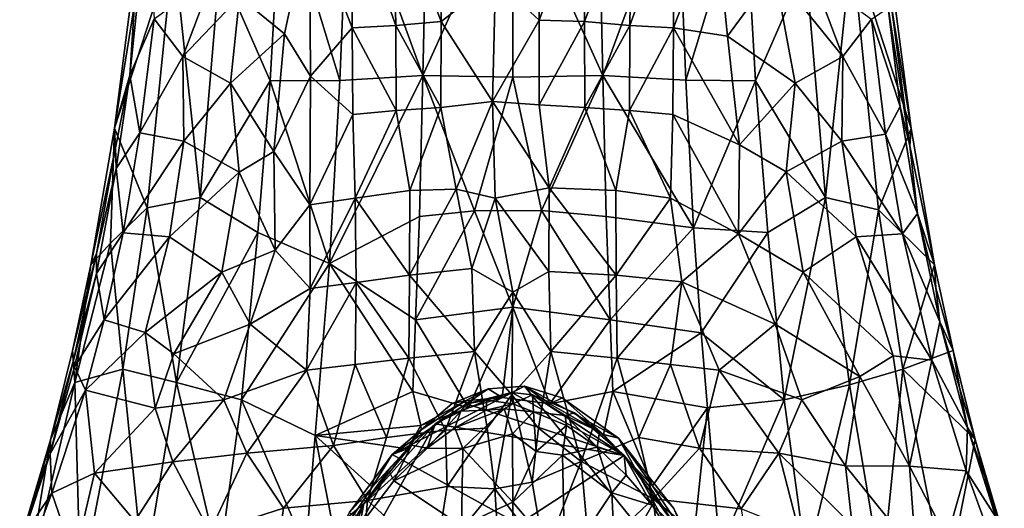
# Model space of a CAD drawing. Units: inches. Extents: x -2.4 to 2.4, y -5.2 to 5.1.
# Drawn here: x -1.9 to -0.2, y -2.2 to -1.4 of the extents above; entities that cross this region are included whole.
import ezdxf

# ---------------------------------------------------------------- set-up
doc = ezdxf.new("R2010")
doc.units = ezdxf.units.IN
doc.layers.get('0').update_dxf_attribs({"true_color": 0xc2ced6})

msp = doc.modelspace()

# ---------------------------------------------------------------- linework, layer by layer
for points in [[(-1.4262, -1.1295), (-1.3273, -1.4539), (-1.313, -1.1008), (-1.4262, -1.1295)], [(-1.313, -1.1008), (-1.3273, -1.4539), (-1.1874, -1.4453), (-1.313, -1.1008)], [(-1.1874, -1.4453), (-1.1801, -1.1236), (-1.313, -1.1008), (-1.1874, -1.4453)], [(-1.0355, -1.1091), (-1.1801, -1.1236), (-1.1874, -1.4453), (-1.0355, -1.1091)], [(-1.1874, -1.4453), (-1.0355, -1.4484), (-1.0355, -1.1091), (-1.1874, -1.4453)], [(-1.0355, -1.1091), (-1.0355, -1.4484), (-0.8836, -1.4458), (-1.0355, -1.1091)], [(-0.8836, -1.4458), (-0.8909, -1.1236), (-1.0355, -1.1091), (-0.8836, -1.4458)], [(-0.7577, -1.1028), (-0.8909, -1.1236), (-0.8836, -1.4458), (-0.7577, -1.1028)], [(-0.8836, -1.4458), (-0.7437, -1.4534), (-0.7577, -1.1028), (-0.8836, -1.4458)], [(-0.7437, -1.4534), (-0.6447, -1.1295), (-0.7577, -1.1028), (-0.7437, -1.4534)], [(-1.5298, -1.2598), (-1.445, -1.4546), (-1.4262, -1.1295), (-1.5298, -1.2598)], [(-1.4262, -1.1295), (-1.445, -1.4546), (-1.3273, -1.4539), (-1.4262, -1.1295)], [(-0.7437, -1.4534), (-0.626, -1.4546), (-0.6447, -1.1295), (-0.7437, -1.4534)], [(-0.6447, -1.1295), (-0.626, -1.4546), (-0.5412, -1.2597), (-0.6447, -1.1295)], [(-1.3072, -1.1534), (-1.2372, -1.1433), (-1.233, -1.3611), (-1.3072, -1.1534)], [(-1.2372, -1.1433), (-1.1603, -1.1335), (-1.1565, -1.3545), (-1.2372, -1.1433)], [(-1.1565, -1.3545), (-1.233, -1.3611), (-1.2372, -1.1433), (-1.1565, -1.3545)], [(-1.1603, -1.1335), (-1.0648, -1.2836), (-1.1565, -1.3545), (-1.1603, -1.1335)], [(-0.9909, -1.3523), (-1.0648, -1.2836), (-0.9881, -1.13), (-0.9909, -1.3523)], [(-0.9909, -1.3523), (-0.9881, -1.13), (-0.9118, -1.1431), (-0.9909, -1.3523)], [(-0.9118, -1.1431), (-0.9145, -1.3545), (-0.9909, -1.3523), (-0.9118, -1.1431)], [(-0.9145, -1.3545), (-0.9118, -1.1431), (-0.8347, -1.146), (-0.9145, -1.3545)], [(-0.8347, -1.146), (-0.838, -1.3611), (-0.9145, -1.3545), (-0.8347, -1.146)], [(-0.838, -1.3611), (-0.8347, -1.146), (-0.7639, -1.1568), (-0.838, -1.3611)], [(-1.3783, -1.1791), (-1.3072, -1.1534), (-1.3066, -1.365), (-1.3783, -1.1791)], [(-1.233, -1.3611), (-1.3066, -1.365), (-1.3072, -1.1534), (-1.233, -1.3611)], [(-0.7639, -1.1568), (-0.7643, -1.365), (-0.838, -1.3611), (-0.7639, -1.1568)], [(-0.7643, -1.365), (-0.7639, -1.1568), (-0.6937, -1.1775), (-0.7643, -1.365)], [(-1.6409, -1.3497), (-1.682, -1.4447), (-1.6533, -1.1701), (-1.6409, -1.3497)], [(-1.6533, -1.1701), (-1.682, -1.4447), (-1.6741, -1.3259), (-1.6533, -1.1701)], [(-1.4205, -1.3754), (-1.4965, -1.3128), (-1.3783, -1.1791), (-1.4205, -1.3754)], [(-1.3766, -1.4467), (-1.4205, -1.3754), (-1.3783, -1.1791), (-1.3766, -1.4467)], [(-1.3783, -1.1791), (-1.3066, -1.365), (-1.3766, -1.4467), (-1.3783, -1.1791)], [(-0.7643, -1.365), (-0.6937, -1.1775), (-0.6732, -1.3789), (-0.7643, -1.365)], [(-0.6732, -1.3789), (-0.6937, -1.1775), (-0.5937, -1.2707), (-0.6732, -1.3789)], [(-1.6079, -1.2277), (-1.6737, -1.2715), (-1.7074, -1.5345), (-1.6079, -1.2277)], [(-1.6079, -1.2277), (-1.7074, -1.5345), (-1.6523, -1.669), (-1.6079, -1.2277)], [(-1.563, -1.6511), (-1.6079, -1.2277), (-1.6523, -1.669), (-1.563, -1.6511)], [(-1.563, -1.6511), (-1.5298, -1.2598), (-1.6079, -1.2277), (-1.563, -1.6511)], [(-0.4631, -1.2268), (-0.5412, -1.2597), (-0.508, -1.6511), (-0.4631, -1.2268)], [(-0.4631, -1.2268), (-0.508, -1.6511), (-0.4183, -1.672), (-0.4631, -1.2268)], [(-0.4631, -1.2268), (-0.4183, -1.672), (-0.3635, -1.5348), (-0.4631, -1.2268)], [(-0.4631, -1.2268), (-0.3635, -1.5348), (-0.3973, -1.2715), (-0.4631, -1.2268)], [(-1.445, -1.4546), (-1.5298, -1.2598), (-1.563, -1.6511), (-1.445, -1.4546)], [(-0.626, -1.4546), (-0.508, -1.6511), (-0.5412, -1.2597), (-0.626, -1.4546)], [(-1.6741, -1.3259), (-1.7074, -1.5345), (-1.6737, -1.2715), (-1.6741, -1.3259)], [(-1.5411, -1.2779), (-1.5925, -1.4134), (-1.6409, -1.3497), (-1.5411, -1.2779)], [(-1.5925, -1.4134), (-1.5411, -1.2779), (-1.4965, -1.3128), (-1.5925, -1.4134)], [(-0.5937, -1.2707), (-0.5589, -1.4586), (-0.6732, -1.3789), (-0.5937, -1.2707)], [(-0.5937, -1.2707), (-0.5299, -1.2779), (-0.4785, -1.4134), (-0.5937, -1.2707)], [(-0.4785, -1.4134), (-0.5589, -1.4586), (-0.5937, -1.2707), (-0.4785, -1.4134)], [(-0.43, -1.3504), (-0.4785, -1.4134), (-0.5299, -1.2779), (-0.43, -1.3504)], [(-0.3969, -1.3259), (-0.3973, -1.2715), (-0.3635, -1.5348), (-0.3969, -1.3259)], [(-1.1565, -1.3545), (-1.0648, -1.2836), (-1.0698, -1.4893), (-1.1565, -1.3545)], [(-1.0648, -1.2836), (-0.9909, -1.3523), (-1.0698, -1.4893), (-1.0648, -1.2836)], [(-1.7074, -1.5345), (-1.6741, -1.3259), (-1.682, -1.4447), (-1.7074, -1.5345)], [(-1.4965, -1.3128), (-1.512, -1.4586), (-1.5925, -1.4134), (-1.4965, -1.3128)], [(-1.4205, -1.3754), (-1.512, -1.4586), (-1.4965, -1.3128), (-1.4205, -1.3754)], [(-0.3657, -1.5642), (-0.4019, -1.3311), (-0.3969, -1.3259), (-0.3657, -1.5642)], [(-0.3969, -1.3259), (-0.3635, -1.5348), (-0.3657, -1.5642), (-0.3969, -1.3259)], [(-0.43, -1.3504), (-0.4019, -1.3311), (-0.3818, -1.4977), (-0.43, -1.3504)], [(-0.3657, -1.5642), (-0.3818, -1.4977), (-0.4019, -1.3311), (-0.3657, -1.5642)], [(-1.6647, -1.5422), (-1.682, -1.4447), (-1.6409, -1.3497), (-1.6647, -1.5422)], [(-1.6409, -1.3497), (-1.5925, -1.4134), (-1.6647, -1.5422), (-1.6409, -1.3497)], [(-1.3066, -1.365), (-1.233, -1.3611), (-1.2322, -1.5048), (-1.3066, -1.365)], [(-1.233, -1.3611), (-1.1565, -1.3545), (-1.1569, -1.4993), (-1.233, -1.3611)], [(-1.1569, -1.4993), (-1.2322, -1.5048), (-1.233, -1.3611), (-1.1569, -1.4993)], [(-1.1565, -1.3545), (-1.0698, -1.4893), (-1.1569, -1.4993), (-1.1565, -1.3545)], [(-1.0698, -1.4893), (-0.9909, -1.3523), (-0.9911, -1.4952), (-1.0698, -1.4893)], [(-0.9911, -1.4952), (-0.9909, -1.3523), (-0.9145, -1.3545), (-0.9911, -1.4952)], [(-0.9145, -1.3545), (-0.9141, -1.4993), (-0.9911, -1.4952), (-0.9145, -1.3545)], [(-0.9141, -1.4993), (-0.9145, -1.3545), (-0.838, -1.3611), (-0.9141, -1.4993)], [(-0.838, -1.3611), (-0.8388, -1.5048), (-0.9141, -1.4993), (-0.838, -1.3611)], [(-0.8388, -1.5048), (-0.838, -1.3611), (-0.7643, -1.365), (-0.8388, -1.5048)], [(-0.43, -1.3504), (-0.4064, -1.5447), (-0.4785, -1.4134), (-0.43, -1.3504)], [(-0.3818, -1.4977), (-0.4064, -1.5447), (-0.43, -1.3504), (-0.3818, -1.4977)], [(-1.512, -1.4586), (-1.4205, -1.3754), (-1.439, -1.5735), (-1.512, -1.4586)], [(-1.439, -1.5735), (-1.4205, -1.3754), (-1.3766, -1.4467), (-1.439, -1.5735)], [(-1.3766, -1.4467), (-1.3066, -1.365), (-1.3055, -1.5113), (-1.3766, -1.4467)], [(-1.2322, -1.5048), (-1.3055, -1.5113), (-1.3066, -1.365), (-1.2322, -1.5048)], [(-0.7643, -1.365), (-0.7655, -1.5113), (-0.8388, -1.5048), (-0.7643, -1.365)], [(-0.6529, -1.5626), (-0.7655, -1.5113), (-0.7643, -1.365), (-0.6529, -1.5626)], [(-0.7643, -1.365), (-0.6732, -1.3789), (-0.6529, -1.5626), (-0.7643, -1.365)], [(-0.6529, -1.5626), (-0.6732, -1.3789), (-0.5589, -1.4586), (-0.6529, -1.5626)], [(-1.5907, -1.5562), (-1.6647, -1.5422), (-1.5925, -1.4134), (-1.5907, -1.5562)], [(-1.512, -1.4586), (-1.5907, -1.5562), (-1.5925, -1.4134), (-1.512, -1.4586)], [(-0.4803, -1.5562), (-0.5589, -1.4586), (-0.4785, -1.4134), (-0.4803, -1.5562)], [(-0.4064, -1.5447), (-0.4803, -1.5562), (-0.4785, -1.4134), (-0.4064, -1.5447)], [(-1.7058, -1.5678), (-1.7074, -1.5345), (-1.682, -1.4447), (-1.7058, -1.5678)], [(-1.7058, -1.5678), (-1.682, -1.4447), (-1.705, -1.6022), (-1.7058, -1.5678)], [(-1.6647, -1.5422), (-1.705, -1.6022), (-1.682, -1.4447), (-1.6647, -1.5422)], [(-1.3446, -1.7625), (-1.1928, -1.6833), (-1.1874, -1.4453), (-1.3446, -1.7625)], [(-1.1874, -1.4453), (-1.3273, -1.4539), (-1.3446, -1.7625), (-1.1874, -1.4453)], [(-1.1874, -1.4453), (-1.1928, -1.6833), (-1.1003, -1.6739), (-1.1874, -1.4453)], [(-1.1003, -1.6739), (-1.0355, -1.4484), (-1.1874, -1.4453), (-1.1003, -1.6739)], [(-1.512, -1.4586), (-1.4974, -1.6085), (-1.5907, -1.5562), (-1.512, -1.4586)], [(-1.563, -1.6511), (-1.4656, -1.7103), (-1.445, -1.4546), (-1.563, -1.6511)], [(-1.512, -1.4586), (-1.439, -1.5735), (-1.4974, -1.6085), (-1.512, -1.4586)], [(-1.445, -1.4546), (-1.4656, -1.7103), (-1.3446, -1.7625), (-1.445, -1.4546)], [(-1.3446, -1.7625), (-1.3273, -1.4539), (-1.445, -1.4546), (-1.3446, -1.7625)], [(-1.378, -1.6635), (-1.439, -1.5735), (-1.3766, -1.4467), (-1.378, -1.6635)], [(-1.3055, -1.5113), (-1.378, -1.6635), (-1.3766, -1.4467), (-1.3055, -1.5113)], [(-1.0355, -1.4484), (-1.1003, -1.6739), (-0.987, -1.6731), (-1.0355, -1.4484)], [(-0.8836, -1.4458), (-1.0355, -1.4484), (-0.987, -1.6731), (-0.8836, -1.4458)], [(-0.987, -1.6731), (-0.8782, -1.6835), (-0.8836, -1.4458), (-0.987, -1.6731)], [(-0.7306, -1.7026), (-0.7437, -1.4534), (-0.8836, -1.4458), (-0.7306, -1.7026)], [(-0.8836, -1.4458), (-0.8782, -1.6835), (-0.7306, -1.7026), (-0.8836, -1.4458)], [(-0.626, -1.4546), (-0.7437, -1.4534), (-0.7306, -1.7026), (-0.626, -1.4546)], [(-0.7306, -1.7026), (-0.6054, -1.7103), (-0.626, -1.4546), (-0.7306, -1.7026)], [(-0.6529, -1.5626), (-0.5589, -1.4586), (-0.5741, -1.6081), (-0.6529, -1.5626)], [(-0.6054, -1.7103), (-0.508, -1.6511), (-0.626, -1.4546), (-0.6054, -1.7103)], [(-0.5741, -1.6081), (-0.5589, -1.4586), (-0.4803, -1.5562), (-0.5741, -1.6081)], [(-1.1308, -1.6373), (-1.1569, -1.4993), (-1.0698, -1.4893), (-1.1308, -1.6373)], [(-1.1308, -1.6373), (-1.0698, -1.4893), (-1.065, -1.6525), (-1.1308, -1.6373)], [(-1.0698, -1.4893), (-0.9911, -1.4952), (-0.9741, -1.6353), (-1.0698, -1.4893)], [(-0.9741, -1.6353), (-1.065, -1.6525), (-1.0698, -1.4893), (-0.9741, -1.6353)], [(-0.9741, -1.6353), (-0.9911, -1.4952), (-0.9141, -1.4993), (-0.9741, -1.6353)], [(-1.3055, -1.5113), (-1.3013, -1.6527), (-1.378, -1.6635), (-1.3055, -1.5113)], [(-1.3013, -1.6527), (-1.3055, -1.5113), (-1.2322, -1.5048), (-1.3013, -1.6527)], [(-1.2322, -1.5048), (-1.2095, -1.6394), (-1.3013, -1.6527), (-1.2322, -1.5048)], [(-1.2095, -1.6394), (-1.2322, -1.5048), (-1.1569, -1.4993), (-1.2095, -1.6394)], [(-1.1569, -1.4993), (-1.1308, -1.6373), (-1.2095, -1.6394), (-1.1569, -1.4993)], [(-0.9141, -1.4993), (-0.8614, -1.6394), (-0.9741, -1.6353), (-0.9141, -1.4993)], [(-0.9141, -1.4993), (-0.8388, -1.5048), (-0.8614, -1.6394), (-0.9141, -1.4993)], [(-0.7696, -1.6527), (-0.8614, -1.6394), (-0.8388, -1.5048), (-0.7696, -1.6527)], [(-0.8388, -1.5048), (-0.7655, -1.5113), (-0.7696, -1.6527), (-0.8388, -1.5048)], [(-0.6547, -1.7126), (-0.7696, -1.6527), (-0.7655, -1.5113), (-0.6547, -1.7126)], [(-0.7655, -1.5113), (-0.6529, -1.5626), (-0.6547, -1.7126), (-0.7655, -1.5113)], [(-0.4064, -1.5447), (-0.3818, -1.4977), (-0.3527, -1.6783), (-0.4064, -1.5447)], [(-0.3657, -1.5642), (-0.3527, -1.6783), (-0.3818, -1.4977), (-0.3657, -1.5642)], [(-1.7074, -1.5345), (-1.7474, -1.7648), (-1.7146, -1.7283), (-1.7074, -1.5345)], [(-1.7474, -1.7648), (-1.7074, -1.5345), (-1.7058, -1.5678), (-1.7474, -1.7648)], [(-1.6523, -1.669), (-1.7074, -1.5345), (-1.7146, -1.7283), (-1.6523, -1.669)], [(-1.705, -1.6022), (-1.6647, -1.5422), (-1.6931, -1.711), (-1.705, -1.6022)], [(-1.6931, -1.711), (-1.6647, -1.5422), (-1.5907, -1.5562), (-1.6931, -1.711)], [(-0.4803, -1.5562), (-0.4064, -1.5447), (-0.3777, -1.7124), (-0.4803, -1.5562)], [(-0.3236, -1.7651), (-0.3635, -1.5348), (-0.4183, -1.672), (-0.3236, -1.7651)], [(-0.3527, -1.6783), (-0.3777, -1.7124), (-0.4064, -1.5447), (-0.3527, -1.6783)], [(-0.3635, -1.5348), (-0.3236, -1.7651), (-0.3657, -1.5642), (-0.3635, -1.5348)], [(-1.5907, -1.5562), (-1.615, -1.7176), (-1.6931, -1.711), (-1.5907, -1.5562)], [(-1.615, -1.7176), (-1.5907, -1.5562), (-1.4974, -1.6085), (-1.615, -1.7176)], [(-0.5741, -1.6081), (-0.4803, -1.5562), (-0.4559, -1.7178), (-0.5741, -1.6081)], [(-0.3777, -1.7124), (-0.4559, -1.7178), (-0.4803, -1.5562), (-0.3777, -1.7124)], [(-1.7378, -1.7457), (-1.7474, -1.7648), (-1.7058, -1.5678), (-1.7378, -1.7457)], [(-1.7058, -1.5678), (-1.705, -1.6022), (-1.7378, -1.7457), (-1.7058, -1.5678)], [(-1.4367, -1.7403), (-1.4974, -1.6085), (-1.439, -1.5735), (-1.4367, -1.7403)], [(-1.4367, -1.7403), (-1.439, -1.5735), (-1.378, -1.6635), (-1.4367, -1.7403)], [(-0.6547, -1.7126), (-0.6529, -1.5626), (-0.5741, -1.6081), (-0.6547, -1.7126)], [(-0.3657, -1.5642), (-0.3236, -1.7651), (-0.3527, -1.6783), (-0.3657, -1.5642)], [(-1.6931, -1.711), (-1.7378, -1.7796), (-1.705, -1.6022), (-1.6931, -1.711)], [(-1.705, -1.6022), (-1.7378, -1.7796), (-1.7378, -1.7457), (-1.705, -1.6022)], [(-1.4974, -1.6085), (-1.5265, -1.7774), (-1.615, -1.7176), (-1.4974, -1.6085)], [(-1.4367, -1.7403), (-1.5265, -1.7774), (-1.4974, -1.6085), (-1.4367, -1.7403)], [(-0.6547, -1.7126), (-0.5741, -1.6081), (-0.5455, -1.7771), (-0.6547, -1.7126)], [(-0.4559, -1.7178), (-0.5455, -1.7771), (-0.5741, -1.6081), (-0.4559, -1.7178)], [(-1.3013, -1.6527), (-1.2095, -1.6394), (-1.2098, -1.7826), (-1.3013, -1.6527)], [(-1.1308, -1.6373), (-1.1046, -1.7713), (-1.2098, -1.7826), (-1.1308, -1.6373)], [(-1.2098, -1.7826), (-1.2095, -1.6394), (-1.1308, -1.6373), (-1.2098, -1.7826)], [(-1.1046, -1.7713), (-1.1308, -1.6373), (-1.065, -1.6525), (-1.1046, -1.7713)], [(-0.9741, -1.6353), (-0.9745, -1.7761), (-1.065, -1.6525), (-0.9741, -1.6353)], [(-0.8611, -1.7826), (-0.9745, -1.7761), (-0.9741, -1.6353), (-0.8611, -1.7826)], [(-0.9741, -1.6353), (-0.8614, -1.6394), (-0.8611, -1.7826), (-0.9741, -1.6353)], [(-0.8611, -1.7826), (-0.8614, -1.6394), (-0.7696, -1.6527), (-0.8611, -1.7826)], [(-1.6029, -1.9633), (-1.563, -1.6511), (-1.6523, -1.669), (-1.6029, -1.9633)], [(-1.4656, -1.7103), (-1.563, -1.6511), (-1.6029, -1.9633), (-1.4656, -1.7103)], [(-1.3774, -1.8051), (-1.378, -1.6635), (-1.3013, -1.6527), (-1.3774, -1.8051)], [(-1.3013, -1.6527), (-1.3, -1.7945), (-1.3774, -1.8051), (-1.3013, -1.6527)], [(-1.2098, -1.7826), (-1.3, -1.7945), (-1.3013, -1.6527), (-1.2098, -1.7826)], [(-1.065, -1.6525), (-1.0355, -1.8113), (-1.1046, -1.7713), (-1.065, -1.6525)], [(-1.065, -1.6525), (-0.9745, -1.7761), (-1.0355, -1.8113), (-1.065, -1.6525)], [(-0.7696, -1.6527), (-0.75, -1.7937), (-0.8611, -1.7826), (-0.7696, -1.6527)], [(-0.7696, -1.6527), (-0.6547, -1.7126), (-0.75, -1.7937), (-0.7696, -1.6527)], [(-0.508, -1.6511), (-0.6054, -1.7103), (-0.5775, -1.9929), (-0.508, -1.6511)], [(-0.5775, -1.9929), (-0.4675, -1.9673), (-0.508, -1.6511), (-0.5775, -1.9929)], [(-0.4675, -1.9673), (-0.4183, -1.672), (-0.508, -1.6511), (-0.4675, -1.9673)], [(-1.6523, -1.669), (-1.7146, -1.7283), (-1.6934, -1.9412), (-1.6523, -1.669)], [(-1.6029, -1.9633), (-1.6523, -1.669), (-1.6934, -1.9412), (-1.6029, -1.9633)], [(-1.378, -1.6635), (-1.3774, -1.8051), (-1.4367, -1.7403), (-1.378, -1.6635)], [(-1.1003, -1.6739), (-1.1928, -1.6833), (-1.1995, -1.8578), (-1.1003, -1.6739)], [(-1.1995, -1.8578), (-1.0355, -1.8362), (-1.1003, -1.6739), (-1.1995, -1.8578)], [(-1.1003, -1.6739), (-1.0355, -1.8362), (-0.987, -1.6731), (-1.1003, -1.6739)], [(-0.987, -1.6731), (-1.0355, -1.8362), (-0.8714, -1.8578), (-0.987, -1.6731)], [(-0.8714, -1.8578), (-0.8782, -1.6835), (-0.987, -1.6731), (-0.8714, -1.8578)], [(-0.4675, -1.9673), (-0.3775, -1.9412), (-0.4183, -1.672), (-0.4675, -1.9673)], [(-0.4183, -1.672), (-0.3775, -1.9412), (-0.3236, -1.7651), (-0.4183, -1.672)], [(-1.3446, -1.7625), (-1.1995, -1.8578), (-1.1928, -1.6833), (-1.3446, -1.7625)], [(-0.7306, -1.7026), (-0.8782, -1.6835), (-0.8714, -1.8578), (-0.7306, -1.7026)], [(-0.3527, -1.6783), (-0.3151, -1.8613), (-0.3777, -1.7124), (-0.3527, -1.6783)], [(-0.3527, -1.6783), (-0.3215, -1.8036), (-0.3151, -1.8613), (-0.3527, -1.6783)], [(-0.3236, -1.7651), (-0.3215, -1.8036), (-0.3527, -1.6783), (-0.3236, -1.7651)], [(-1.7378, -1.7796), (-1.6931, -1.711), (-1.7251, -1.8579), (-1.7378, -1.7796)], [(-1.7251, -1.8579), (-1.6931, -1.711), (-1.615, -1.7176), (-1.7251, -1.8579)], [(-1.6029, -1.9633), (-1.4934, -1.9925), (-1.4656, -1.7103), (-1.6029, -1.9633)], [(-1.3446, -1.7625), (-1.4656, -1.7103), (-1.4934, -1.9925), (-1.3446, -1.7625)], [(-0.8714, -1.8578), (-0.7179, -1.8797), (-0.7306, -1.7026), (-0.8714, -1.8578)], [(-0.7179, -1.8797), (-0.6054, -1.7103), (-0.7306, -1.7026), (-0.7179, -1.8797)], [(-0.7179, -1.8797), (-0.5775, -1.9929), (-0.6054, -1.7103), (-0.7179, -1.8797)], [(-1.615, -1.7176), (-1.6559, -1.8793), (-1.7251, -1.8579), (-1.615, -1.7176)], [(-1.6559, -1.8793), (-1.615, -1.7176), (-1.5265, -1.7774), (-1.6559, -1.8793)], [(-0.75, -1.7937), (-0.6547, -1.7126), (-0.5925, -1.8652), (-0.75, -1.7937)], [(-0.6547, -1.7126), (-0.5455, -1.7771), (-0.5925, -1.8652), (-0.6547, -1.7126)], [(-0.5455, -1.7771), (-0.4559, -1.7178), (-0.3938, -1.9183), (-0.5455, -1.7771)], [(-0.4559, -1.7178), (-0.3777, -1.7124), (-0.3285, -1.9257), (-0.4559, -1.7178)], [(-0.3285, -1.9257), (-0.3938, -1.9183), (-0.4559, -1.7178), (-0.3285, -1.9257)], [(-0.3151, -1.8613), (-0.3285, -1.9257), (-0.3777, -1.7124), (-0.3151, -1.8613)], [(-1.7747, -1.9633), (-1.6934, -1.9412), (-1.7146, -1.7283), (-1.7747, -1.9633)], [(-1.7747, -1.9633), (-1.7146, -1.7283), (-1.7474, -1.7648), (-1.7747, -1.9633)], [(-1.4785, -1.8652), (-1.5265, -1.7774), (-1.4367, -1.7403), (-1.4785, -1.8652)], [(-1.4367, -1.7403), (-1.3774, -1.8051), (-1.4785, -1.8652), (-1.4367, -1.7403)], [(-1.7474, -1.7648), (-1.7378, -1.7457), (-1.7786, -1.9103), (-1.7474, -1.7648)], [(-1.777, -1.9258), (-1.7786, -1.9103), (-1.7378, -1.7457), (-1.777, -1.9258)], [(-1.7378, -1.7457), (-1.7378, -1.7796), (-1.777, -1.9258), (-1.7378, -1.7457)], [(-1.7474, -1.7648), (-1.7786, -1.9103), (-1.7747, -1.9633), (-1.7474, -1.7648)], [(-1.5265, -1.7774), (-1.6077, -1.9149), (-1.6559, -1.8793), (-1.5265, -1.7774)], [(-1.4785, -1.8652), (-1.6077, -1.9149), (-1.5265, -1.7774), (-1.4785, -1.8652)], [(-1.4934, -1.9925), (-1.3692, -2.0527), (-1.3446, -1.7625), (-1.4934, -1.9925)], [(-1.2043, -1.9784), (-1.3446, -1.7625), (-1.3692, -2.0527), (-1.2043, -1.9784)], [(-1.2043, -1.9784), (-1.1995, -1.8578), (-1.3446, -1.7625), (-1.2043, -1.9784)], [(-1.2098, -1.7826), (-1.1046, -1.7713), (-1.1003, -1.9113), (-1.2098, -1.7826)], [(-1.1046, -1.7713), (-1.0355, -1.8113), (-1.1003, -1.9113), (-1.1046, -1.7713)], [(-0.9713, -1.9111), (-1.0355, -1.8113), (-0.9745, -1.7761), (-0.9713, -1.9111)], [(-0.9713, -1.9111), (-0.9745, -1.7761), (-0.8611, -1.7826), (-0.9713, -1.9111)], [(-0.4497, -1.9532), (-0.5925, -1.8652), (-0.5455, -1.7771), (-0.4497, -1.9532)], [(-0.3938, -1.9183), (-0.4497, -1.9532), (-0.5455, -1.7771), (-0.3938, -1.9183)], [(-0.3236, -1.7651), (-0.3775, -1.9412), (-0.2926, -1.9096), (-0.3236, -1.7651)], [(-0.2926, -1.9096), (-0.3215, -1.8036), (-0.3236, -1.7651), (-0.2926, -1.9096)], [(-1.777, -1.9258), (-1.7378, -1.7796), (-1.775, -1.9373), (-1.777, -1.9258)], [(-1.7251, -1.8579), (-1.775, -1.9373), (-1.7378, -1.7796), (-1.7251, -1.8579)], [(-1.3, -1.7945), (-1.2098, -1.7826), (-1.2108, -1.9222), (-1.3, -1.7945)], [(-1.1003, -1.9113), (-1.2108, -1.9222), (-1.2098, -1.7826), (-1.1003, -1.9113)], [(-0.8611, -1.7826), (-0.8595, -1.9225), (-0.9713, -1.9111), (-0.8611, -1.7826)], [(-0.8595, -1.9225), (-0.8611, -1.7826), (-0.75, -1.7937), (-0.8595, -1.9225)], [(-0.75, -1.7937), (-0.7693, -1.9332), (-0.8595, -1.9225), (-0.75, -1.7937)], [(-0.75, -1.7937), (-0.6872, -1.9424), (-0.7693, -1.9332), (-0.75, -1.7937)], [(-0.5925, -1.8652), (-0.6872, -1.9424), (-0.75, -1.7937), (-0.5925, -1.8652)], [(-1.4785, -1.8652), (-1.3774, -1.8051), (-1.3838, -1.9424), (-1.4785, -1.8652)], [(-1.3838, -1.9424), (-1.3774, -1.8051), (-1.3, -1.7945), (-1.3838, -1.9424)], [(-1.3, -1.7945), (-1.3016, -1.9332), (-1.3838, -1.9424), (-1.3, -1.7945)], [(-1.2108, -1.9222), (-1.3016, -1.9332), (-1.3, -1.7945), (-1.2108, -1.9222)], [(-0.3151, -1.8613), (-0.3215, -1.8036), (-0.2926, -1.9096), (-0.3151, -1.8613)], [(-1.0355, -1.8113), (-1.0371, -1.9841), (-1.1003, -1.9113), (-1.0355, -1.8113)], [(-1.0355, -1.8113), (-0.9713, -1.9111), (-1.0371, -1.9841), (-1.0355, -1.8113)], [(-1.0355, -1.8362), (-1.1995, -1.8578), (-1.1101, -2.006), (-1.0355, -1.8362)], [(-1.1101, -2.006), (-1.0532, -1.989), (-1.0355, -1.8362), (-1.1101, -2.006)], [(-1.0355, -1.8362), (-1.0532, -1.989), (-0.973, -1.9997), (-1.0355, -1.8362)], [(-0.8714, -1.8578), (-1.0355, -1.8362), (-0.973, -1.9997), (-0.8714, -1.8578)], [(-1.775, -1.9373), (-1.7251, -1.8579), (-1.7567, -1.9764), (-1.775, -1.9373)], [(-1.7251, -1.8579), (-1.6559, -1.8793), (-1.7567, -1.9764), (-1.7251, -1.8579)], [(-1.1101, -2.006), (-1.1995, -1.8578), (-1.2043, -1.9784), (-1.1101, -2.006)], [(-0.973, -1.9997), (-0.8667, -1.9784), (-0.8714, -1.8578), (-0.973, -1.9997)], [(-0.7179, -1.8797), (-0.8714, -1.8578), (-0.8667, -1.9784), (-0.7179, -1.8797)], [(-1.4785, -1.8652), (-1.523, -1.9927), (-1.6077, -1.9149), (-1.4785, -1.8652)], [(-1.3838, -1.9424), (-1.523, -1.9927), (-1.4785, -1.8652), (-1.3838, -1.9424)], [(-0.548, -1.9927), (-0.6872, -1.9424), (-0.5925, -1.8652), (-0.548, -1.9927)], [(-0.4497, -1.9532), (-0.548, -1.9927), (-0.5925, -1.8652), (-0.4497, -1.9532)], [(-0.3151, -1.8613), (-0.268, -2.0392), (-0.3285, -1.9257), (-0.3151, -1.8613)], [(-0.2926, -1.9096), (-0.281, -1.9744), (-0.3151, -1.8613), (-0.2926, -1.9096)], [(-0.3151, -1.8613), (-0.281, -1.9744), (-0.268, -2.0392), (-0.3151, -1.8613)], [(-1.6559, -1.8793), (-1.639, -2.0069), (-1.7567, -1.9764), (-1.6559, -1.8793)], [(-1.6559, -1.8793), (-1.6077, -1.9149), (-1.639, -2.0069), (-1.6559, -1.8793)], [(-0.8667, -1.9784), (-0.707, -2.0061), (-0.7179, -1.8797), (-0.8667, -1.9784)], [(-0.707, -2.0061), (-0.5775, -1.9929), (-0.7179, -1.8797), (-0.707, -2.0061)], [(-1.7747, -1.9633), (-1.7786, -1.9103), (-1.8158, -2.0602), (-1.7747, -1.9633)], [(-1.8158, -2.0602), (-1.7786, -1.9103), (-1.777, -1.9258), (-1.8158, -2.0602)], [(-0.2926, -1.9096), (-0.3775, -1.9412), (-0.2552, -2.0598), (-0.2926, -1.9096)], [(-0.2926, -1.9096), (-0.2552, -2.0598), (-0.281, -1.9744), (-0.2926, -1.9096)], [(-1.8162, -2.0841), (-1.8158, -2.0602), (-1.777, -1.9258), (-1.8162, -2.0841)], [(-1.777, -1.9258), (-1.775, -1.9373), (-1.8162, -2.0841), (-1.777, -1.9258)], [(-1.6077, -1.9149), (-1.523, -1.9927), (-1.639, -2.0069), (-1.6077, -1.9149)], [(-1.3016, -1.9332), (-1.2108, -1.9222), (-1.2484, -2.0563), (-1.3016, -1.9332)], [(-1.149, -2.044), (-1.2484, -2.0563), (-1.2108, -1.9222), (-1.149, -2.044)], [(-1.2108, -1.9222), (-1.1003, -1.9113), (-1.149, -2.044), (-1.2108, -1.9222)], [(-1.1003, -1.9113), (-1.079, -2.0407), (-1.149, -2.044), (-1.1003, -1.9113)], [(-1.079, -2.0407), (-1.1003, -1.9113), (-1.0371, -1.9841), (-1.079, -2.0407)], [(-1.0371, -1.9841), (-0.9713, -1.9111), (-0.9919, -2.0407), (-1.0371, -1.9841)], [(-0.9919, -2.0407), (-0.9713, -1.9111), (-0.9204, -2.0967), (-0.9919, -2.0407)], [(-0.9204, -2.0967), (-0.9713, -1.9111), (-0.8595, -1.9225), (-0.9204, -2.0967)], [(-0.8595, -1.9225), (-0.8226, -2.0563), (-0.9204, -2.0967), (-0.8595, -1.9225)], [(-0.8226, -2.0563), (-0.8595, -1.9225), (-0.7693, -1.9332), (-0.8226, -2.0563)], [(-0.3662, -2.1049), (-0.4497, -1.9532), (-0.3938, -1.9183), (-0.3662, -2.1049)], [(-0.3662, -2.1049), (-0.3938, -1.9183), (-0.3285, -1.9257), (-0.3662, -2.1049)], [(-0.3285, -1.9257), (-0.2706, -2.1126), (-0.3662, -2.1049), (-0.3285, -1.9257)], [(-0.3285, -1.9257), (-0.268, -2.0392), (-0.2706, -2.1126), (-0.3285, -1.9257)], [(-1.8162, -2.0841), (-1.775, -1.9373), (-1.7567, -1.9764), (-1.8162, -2.0841)], [(-1.765, -2.3114), (-1.6934, -1.9412), (-1.7747, -1.9633), (-1.765, -2.3114)], [(-1.765, -2.3114), (-1.658, -2.2925), (-1.6934, -1.9412), (-1.765, -2.3114)], [(-1.658, -2.2925), (-1.6029, -1.9633), (-1.6934, -1.9412), (-1.658, -2.2925)], [(-1.4844, -2.0826), (-1.523, -1.9927), (-1.3838, -1.9424), (-1.4844, -2.0826)], [(-1.3838, -1.9424), (-1.3383, -2.0698), (-1.4844, -2.0826), (-1.3838, -1.9424)], [(-1.3016, -1.9332), (-1.3383, -2.0698), (-1.3838, -1.9424), (-1.3016, -1.9332)], [(-1.2484, -2.0563), (-1.3383, -2.0698), (-1.3016, -1.9332), (-1.2484, -2.0563)], [(-0.7693, -1.9332), (-0.7205, -2.074), (-0.8226, -2.0563), (-0.7693, -1.9332)], [(-0.7205, -2.074), (-0.7693, -1.9332), (-0.6872, -1.9424), (-0.7205, -2.074)], [(-0.5866, -2.0826), (-0.7205, -2.074), (-0.6872, -1.9424), (-0.5866, -2.0826)], [(-0.6872, -1.9424), (-0.548, -1.9927), (-0.5866, -2.0826), (-0.6872, -1.9424)], [(-0.3775, -1.9412), (-0.4675, -1.9673), (-0.4129, -2.2925), (-0.3775, -1.9412)], [(-0.3049, -2.3101), (-0.3775, -1.9412), (-0.4129, -2.2925), (-0.3049, -2.3101)], [(-0.2552, -2.0598), (-0.3775, -1.9412), (-0.3049, -2.3101), (-0.2552, -2.0598)], [(-0.4743, -2.1043), (-0.548, -1.9927), (-0.4497, -1.9532), (-0.4743, -2.1043)], [(-0.4497, -1.9532), (-0.3662, -2.1049), (-0.4743, -2.1043), (-0.4497, -1.9532)], [(-1.8592, -2.3261), (-1.7747, -1.9633), (-1.8158, -2.0602), (-1.8592, -2.3261)], [(-1.765, -2.3114), (-1.7747, -1.9633), (-1.8592, -2.3261), (-1.765, -2.3114)], [(-1.7567, -1.9764), (-1.8133, -2.1502), (-1.8162, -2.0841), (-1.7567, -1.9764)], [(-1.7567, -1.9764), (-1.7415, -2.1167), (-1.8133, -2.1502), (-1.7567, -1.9764)], [(-1.7567, -1.9764), (-1.639, -2.0069), (-1.7415, -2.1167), (-1.7567, -1.9764)], [(-1.5309, -2.2685), (-1.6029, -1.9633), (-1.658, -2.2925), (-1.5309, -2.2685)], [(-1.5309, -2.2685), (-1.4934, -1.9925), (-1.6029, -1.9633), (-1.5309, -2.2685)], [(-1.239, -2.085), (-1.0155, -1.9695), (-1.0768, -1.9742), (-1.239, -2.085)], [(-0.6688, -2.3985), (-1.0155, -1.9695), (-1.239, -2.085), (-0.6688, -2.3985)], [(-1.0768, -1.9742), (-1.138, -1.9988), (-1.239, -2.085), (-1.0768, -1.9742)], [(-1.1154, -1.9944), (-1.138, -1.9988), (-1.0768, -1.9742), (-1.1154, -1.9944)], [(-1.0768, -1.9742), (-1.0532, -1.989), (-1.1154, -1.9944), (-1.0768, -1.9742)], [(-1.0532, -1.989), (-1.0768, -1.9742), (-1.0155, -1.9695), (-1.0532, -1.989)], [(-0.973, -1.9997), (-1.0532, -1.989), (-1.0155, -1.9695), (-0.973, -1.9997)], [(-0.8569, -2.0575), (-0.9522, -1.9896), (-1.0155, -1.9695), (-0.8569, -2.0575)], [(-0.6688, -2.3985), (-0.8569, -2.0575), (-1.0155, -1.9695), (-0.6688, -2.3985)], [(-1.0155, -1.9695), (-0.9522, -1.9896), (-0.973, -1.9997), (-1.0155, -1.9695)], [(-0.4675, -1.9673), (-0.5775, -1.9929), (-0.5401, -2.2685), (-0.4675, -1.9673)], [(-0.4675, -1.9673), (-0.5401, -2.2685), (-0.4129, -2.2925), (-0.4675, -1.9673)], [(-0.268, -2.0392), (-0.281, -1.9744), (-0.2552, -2.0598), (-0.268, -2.0392)], [(-1.523, -1.9927), (-1.609, -2.0973), (-1.639, -2.0069), (-1.523, -1.9927)], [(-1.523, -1.9927), (-1.4844, -2.0826), (-1.609, -2.0973), (-1.523, -1.9927)], [(-1.3848, -2.2439), (-1.4934, -1.9925), (-1.5309, -2.2685), (-1.3848, -2.2439)], [(-1.3848, -2.2439), (-1.3692, -2.0527), (-1.4934, -1.9925), (-1.3848, -2.2439)], [(-1.2043, -1.9784), (-1.3692, -2.0527), (-1.1904, -2.0362), (-1.2043, -1.9784)], [(-1.2043, -1.9784), (-1.1904, -2.0362), (-1.1101, -2.006), (-1.2043, -1.9784)], [(-1.1134, -1.9995), (-1.1232, -2.0119), (-1.0792, -1.993), (-1.1134, -1.9995)], [(-1.1232, -2.0119), (-1.0807, -2.0101), (-1.0792, -1.993), (-1.1232, -2.0119)], [(-1.0532, -1.989), (-1.1101, -2.006), (-1.1154, -1.9944), (-1.0532, -1.989)], [(-1.1134, -1.9995), (-1.0792, -1.993), (-1.037, -1.9802), (-1.1134, -1.9995)], [(-1.1134, -1.9995), (-1.037, -1.9802), (-0.8474, -2.0865), (-1.1134, -1.9995)], [(-1.0353, -1.9994), (-1.0792, -1.993), (-1.0807, -2.0101), (-1.0353, -1.9994)], [(-1.037, -1.9802), (-1.0792, -1.993), (-1.0353, -1.9994), (-1.037, -1.9802)], [(-1.0371, -1.9841), (-1.0659, -2.1428), (-1.079, -2.0407), (-1.0371, -1.9841)], [(-1.0371, -1.9841), (-1.0028, -2.1317), (-1.0659, -2.1428), (-1.0371, -1.9841)], [(-1.0028, -2.1317), (-1.0371, -1.9841), (-0.9919, -2.0407), (-1.0028, -2.1317)], [(-1.037, -1.9802), (-1.0353, -1.9994), (-1.002, -1.9842), (-1.037, -1.9802)], [(-0.8474, -2.0865), (-1.037, -1.9802), (-1.002, -1.9842), (-0.8474, -2.0865)], [(-1.0007, -2.0132), (-1.002, -1.9842), (-1.0353, -1.9994), (-1.0007, -2.0132)], [(-0.9472, -2.0191), (-0.9312, -2.0146), (-1.002, -1.9842), (-0.9472, -2.0191)], [(-0.9312, -2.0146), (-0.8474, -2.0865), (-1.002, -1.9842), (-0.9312, -2.0146)], [(-0.9472, -2.0191), (-1.002, -1.9842), (-1.0007, -2.0132), (-0.9472, -2.0191)], [(-0.8667, -1.9784), (-0.973, -1.9997), (-0.8822, -2.0512), (-0.8667, -1.9784)], [(-0.8822, -2.0512), (-0.973, -1.9997), (-0.9522, -1.9896), (-0.8822, -2.0512)], [(-0.8822, -2.0512), (-0.9522, -1.9896), (-0.8569, -2.0575), (-0.8822, -2.0512)], [(-0.8667, -1.9784), (-0.8822, -2.0512), (-0.7999, -2.1377), (-0.8667, -1.9784)], [(-0.8667, -1.9784), (-0.7999, -2.1377), (-0.707, -2.0061), (-0.8667, -1.9784)], [(-0.6861, -2.2439), (-0.5775, -1.9929), (-0.707, -2.0061), (-0.6861, -2.2439)], [(-0.6861, -2.2439), (-0.5401, -2.2685), (-0.5775, -1.9929), (-0.6861, -2.2439)], [(-0.4743, -2.1043), (-0.5866, -2.0826), (-0.548, -1.9927), (-0.4743, -2.1043)], [(-1.7415, -2.1167), (-1.639, -2.0069), (-1.609, -2.0973), (-1.7415, -2.1167)], [(-1.138, -1.9988), (-1.1899, -2.0434), (-1.239, -2.085), (-1.138, -1.9988)], [(-1.1904, -2.0362), (-1.1899, -2.0434), (-1.1154, -1.9944), (-1.1904, -2.0362)], [(-1.1904, -2.0362), (-1.1154, -1.9944), (-1.1101, -2.006), (-1.1904, -2.0362)], [(-1.138, -1.9988), (-1.1154, -1.9944), (-1.1899, -2.0434), (-1.138, -1.9988)], [(-1.1134, -1.9995), (-1.1663, -2.0334), (-1.1232, -2.0119), (-1.1134, -1.9995)], [(-1.1134, -1.9995), (-0.8474, -2.0865), (-1.1663, -2.0334), (-1.1134, -1.9995)], [(-1.0501, -2.0079), (-1.1332, -2.0398), (-1.1199, -2.0748), (-1.0501, -2.0079)], [(-1.0807, -2.0101), (-1.1332, -2.0398), (-1.0501, -2.0079), (-1.0807, -2.0101)], [(-1.1232, -2.0119), (-1.1332, -2.0398), (-1.0807, -2.0101), (-1.1232, -2.0119)], [(-1.1199, -2.0748), (-1.0358, -2.0502), (-1.0501, -2.0079), (-1.1199, -2.0748)], [(-1.0501, -2.0079), (-1.0353, -1.9994), (-1.0807, -2.0101), (-1.0501, -2.0079)], [(-1.0501, -2.0079), (-1.0007, -2.0132), (-1.0353, -1.9994), (-1.0501, -2.0079)], [(-1.0501, -2.0079), (-1.0358, -2.0502), (-1.0007, -2.0132), (-1.0501, -2.0079)], [(-0.7999, -2.1377), (-0.7316, -2.2407), (-0.707, -2.0061), (-0.7999, -2.1377)], [(-0.6861, -2.2439), (-0.707, -2.0061), (-0.7316, -2.2407), (-0.6861, -2.2439)], [(-1.1663, -2.0334), (-1.1801, -2.0743), (-1.1232, -2.0119), (-1.1663, -2.0334)], [(-1.1801, -2.0743), (-1.1332, -2.0398), (-1.1232, -2.0119), (-1.1801, -2.0743)], [(-0.9959, -2.0801), (-1.0007, -2.0132), (-1.0358, -2.0502), (-0.9959, -2.0801)], [(-0.9448, -2.0361), (-1.0007, -2.0132), (-0.9959, -2.0801), (-0.9448, -2.0361)], [(-0.9448, -2.0361), (-0.9472, -2.0191), (-1.0007, -2.0132), (-0.9448, -2.0361)], [(-0.9472, -2.0191), (-0.889, -2.0467), (-0.9312, -2.0146), (-0.9472, -2.0191)], [(-0.9472, -2.0191), (-0.9448, -2.0361), (-0.8931, -2.0727), (-0.9472, -2.0191)], [(-0.889, -2.0467), (-0.9472, -2.0191), (-0.8931, -2.0727), (-0.889, -2.0467)], [(-0.889, -2.0467), (-0.8474, -2.0865), (-0.9312, -2.0146), (-0.889, -2.0467)], [(-1.3968, -2.444), (-1.2868, -2.1681), (-1.1663, -2.0334), (-1.3968, -2.444)], [(-1.3968, -2.444), (-1.1663, -2.0334), (-0.8474, -2.0865), (-1.3968, -2.444)], [(-1.1904, -2.0362), (-1.3692, -2.0527), (-1.213, -2.0753), (-1.1904, -2.0362)], [(-1.2063, -2.0693), (-1.1663, -2.0334), (-1.2868, -2.1681), (-1.2063, -2.0693)], [(-1.239, -2.085), (-1.1899, -2.0434), (-1.213, -2.0753), (-1.239, -2.085)], [(-1.1904, -2.0362), (-1.213, -2.0753), (-1.1899, -2.0434), (-1.1904, -2.0362)], [(-1.1801, -2.0743), (-1.1663, -2.0334), (-1.2063, -2.0693), (-1.1801, -2.0743)], [(-1.1332, -2.0398), (-1.1801, -2.0743), (-1.1199, -2.0748), (-1.1332, -2.0398)], [(-1.1465, -2.139), (-1.149, -2.044), (-1.079, -2.0407), (-1.1465, -2.139)], [(-1.079, -2.0407), (-1.0659, -2.1428), (-1.1465, -2.139), (-1.079, -2.0407)], [(-0.9204, -2.0967), (-1.0028, -2.1317), (-0.9919, -2.0407), (-0.9204, -2.0967)], [(-0.9959, -2.0801), (-0.9517, -2.086), (-0.9448, -2.0361), (-0.9959, -2.0801)], [(-0.9517, -2.086), (-0.8931, -2.0727), (-0.9448, -2.0361), (-0.9517, -2.086)], [(-0.268, -2.0392), (-0.2205, -2.1904), (-0.2706, -2.1126), (-0.268, -2.0392)], [(-0.2552, -2.0598), (-0.2391, -2.1223), (-0.268, -2.0392), (-0.2552, -2.0598)], [(-0.2391, -2.1223), (-0.2205, -2.1904), (-0.268, -2.0392), (-0.2391, -2.1223)], [(-1.8592, -2.3261), (-1.8158, -2.0602), (-1.8659, -2.2288), (-1.8592, -2.3261)], [(-1.8659, -2.2288), (-1.8158, -2.0602), (-1.833, -2.1259), (-1.8659, -2.2288)], [(-1.833, -2.1259), (-1.8158, -2.0602), (-1.8162, -2.0841), (-1.833, -2.1259)], [(-1.3848, -2.2439), (-1.3342, -2.2315), (-1.3692, -2.0527), (-1.3848, -2.2439)], [(-1.273, -2.1402), (-1.3692, -2.0527), (-1.3342, -2.2315), (-1.273, -2.1402)], [(-1.213, -2.0753), (-1.3692, -2.0527), (-1.273, -2.1402), (-1.213, -2.0753)], [(-1.2806, -2.1626), (-1.3383, -2.0698), (-1.2484, -2.0563), (-1.2806, -2.1626)], [(-1.2806, -2.1626), (-1.2484, -2.0563), (-1.149, -2.044), (-1.2806, -2.1626)], [(-1.149, -2.044), (-1.1465, -2.139), (-1.2806, -2.1626), (-1.149, -2.044)], [(-1.0355, -2.1653), (-1.0358, -2.0502), (-1.1199, -2.0748), (-1.0355, -2.1653)], [(-1.0355, -2.1653), (-0.9959, -2.0801), (-1.0358, -2.0502), (-1.0355, -2.1653)], [(-0.9204, -2.0967), (-0.8226, -2.0563), (-0.7989, -2.1599), (-0.9204, -2.0967)], [(-0.8474, -2.0865), (-0.889, -2.0467), (-0.8931, -2.0727), (-0.8474, -2.0865)], [(-0.8822, -2.0512), (-0.8569, -2.0575), (-0.7999, -2.1377), (-0.8822, -2.0512)], [(-0.6688, -2.3985), (-0.7635, -2.1761), (-0.8569, -2.0575), (-0.6688, -2.3985)], [(-0.8569, -2.0575), (-0.7635, -2.1761), (-0.7999, -2.1377), (-0.8569, -2.0575)], [(-0.8226, -2.0563), (-0.7205, -2.074), (-0.7989, -2.1599), (-0.8226, -2.0563)], [(-0.3049, -2.3101), (-0.2061, -2.2256), (-0.2552, -2.0598), (-0.3049, -2.3101)], [(-0.2552, -2.0598), (-0.2061, -2.2256), (-0.2391, -2.1223), (-0.2552, -2.0598)], [(-1.4223, -2.1753), (-1.4844, -2.0826), (-1.3383, -2.0698), (-1.4223, -2.1753)], [(-1.2806, -2.1626), (-1.4223, -2.1753), (-1.3383, -2.0698), (-1.2806, -2.1626)], [(-1.2453, -2.1115), (-1.2063, -2.0693), (-1.2868, -2.1681), (-1.2453, -2.1115)], [(-1.213, -2.0753), (-1.273, -2.1402), (-1.239, -2.085), (-1.213, -2.0753)], [(-1.2063, -2.0693), (-1.2453, -2.1115), (-1.2362, -2.1295), (-1.2063, -2.0693)], [(-1.2063, -2.0693), (-1.2362, -2.1295), (-1.1801, -2.0743), (-1.2063, -2.0693)], [(-1.1801, -2.0743), (-1.2362, -2.1295), (-1.1199, -2.0748), (-1.1801, -2.0743)], [(-1.2362, -2.1295), (-1.1221, -2.2055), (-1.1199, -2.0748), (-1.2362, -2.1295)], [(-1.0355, -2.1653), (-1.1199, -2.0748), (-1.1221, -2.2055), (-1.0355, -2.1653)], [(-0.8931, -2.0727), (-0.9517, -2.086), (-0.8685, -2.1498), (-0.8931, -2.0727)], [(-0.844, -2.1197), (-0.8931, -2.0727), (-0.8685, -2.1498), (-0.844, -2.1197)], [(-0.8931, -2.0727), (-0.844, -2.1197), (-0.8474, -2.0865), (-0.8931, -2.0727)], [(-0.7989, -2.1599), (-0.7205, -2.074), (-0.65, -2.1765), (-0.7989, -2.1599)], [(-0.5866, -2.0826), (-0.65, -2.1765), (-0.7205, -2.074), (-0.5866, -2.0826)], [(-1.833, -2.1259), (-1.8162, -2.0841), (-1.8618, -2.2224), (-1.833, -2.1259)], [(-1.8618, -2.2224), (-1.8162, -2.0841), (-1.8133, -2.1502), (-1.8618, -2.2224)], [(-1.609, -2.0973), (-1.4844, -2.0826), (-1.5466, -2.2153), (-1.609, -2.0973)], [(-1.4223, -2.1753), (-1.5466, -2.2153), (-1.4844, -2.0826), (-1.4223, -2.1753)], [(-0.7584, -2.2099), (-1.3968, -2.444), (-0.8474, -2.0865), (-0.7584, -2.2099)], [(-1.3116, -2.1831), (-0.6688, -2.3985), (-1.239, -2.085), (-1.3116, -2.1831)], [(-1.3116, -2.1831), (-1.239, -2.085), (-1.273, -2.1402), (-1.3116, -2.1831)], [(-0.9517, -2.086), (-0.9959, -2.0801), (-1.0355, -2.1653), (-0.9517, -2.086)], [(-0.9517, -2.086), (-1.0355, -2.1653), (-0.9476, -2.268), (-0.9517, -2.086)], [(-0.8685, -2.1498), (-0.9517, -2.086), (-0.9476, -2.268), (-0.8685, -2.1498)], [(-0.8004, -2.1705), (-0.8047, -2.1387), (-0.8474, -2.0865), (-0.8004, -2.1705)], [(-0.8474, -2.0865), (-0.844, -2.1197), (-0.8004, -2.1705), (-0.8474, -2.0865)], [(-0.7584, -2.2099), (-0.8474, -2.0865), (-0.8047, -2.1387), (-0.7584, -2.2099)], [(-0.5866, -2.0826), (-0.5524, -2.2158), (-0.65, -2.1765), (-0.5866, -2.0826)], [(-0.463, -2.204), (-0.5524, -2.2158), (-0.5866, -2.0826), (-0.463, -2.204)], [(-0.5866, -2.0826), (-0.4743, -2.1043), (-0.463, -2.204), (-0.5866, -2.0826)], [(-1.609, -2.0973), (-1.6733, -2.1972), (-1.7415, -2.1167), (-1.609, -2.0973)], [(-1.5466, -2.2153), (-1.6733, -2.1972), (-1.609, -2.0973), (-1.5466, -2.2153)], [(-0.9821, -2.2529), (-1.0028, -2.1317), (-0.9204, -2.0967), (-0.9821, -2.2529)], [(-0.9204, -2.0967), (-0.9053, -2.2605), (-0.9821, -2.2529), (-0.9204, -2.0967)], [(-0.7989, -2.1599), (-0.9053, -2.2605), (-0.9204, -2.0967), (-0.7989, -2.1599)], [(-0.4743, -2.1043), (-0.3662, -2.1049), (-0.3556, -2.2515), (-0.4743, -2.1043)], [(-0.3556, -2.2515), (-0.463, -2.204), (-0.4743, -2.1043), (-0.3556, -2.2515)], [(-0.3662, -2.1049), (-0.2706, -2.1126), (-0.3031, -2.2267), (-0.3662, -2.1049)], [(-0.3556, -2.2515), (-0.3662, -2.1049), (-0.3031, -2.2267), (-0.3556, -2.2515)], [(-1.8659, -2.2288), (-1.833, -2.1259), (-1.8618, -2.2224), (-1.8659, -2.2288)], [(-1.8133, -2.1502), (-1.7415, -2.1167), (-1.775, -2.2607), (-1.8133, -2.1502)], [(-1.7415, -2.1167), (-1.6733, -2.1972), (-1.775, -2.2607), (-1.7415, -2.1167)], [(-1.2939, -2.2056), (-1.2362, -2.1295), (-1.2453, -2.1115), (-1.2939, -2.2056)], [(-1.2453, -2.1115), (-1.2868, -2.1681), (-1.2939, -2.2056), (-1.2453, -2.1115)], [(-0.8004, -2.1705), (-0.844, -2.1197), (-0.8685, -2.1498), (-0.8004, -2.1705)], [(-0.2706, -2.1126), (-0.2157, -2.2623), (-0.3031, -2.2267), (-0.2706, -2.1126)], [(-0.2706, -2.1126), (-0.2205, -2.1904), (-0.2157, -2.2623), (-0.2706, -2.1126)], [(-0.2205, -2.1904), (-0.2391, -2.1223), (-0.2061, -2.2256), (-0.2205, -2.1904)], [(-1.3116, -2.1831), (-1.273, -2.1402), (-1.3342, -2.2315), (-1.3116, -2.1831)], [(-1.1221, -2.2055), (-1.2362, -2.1295), (-1.2939, -2.2056), (-1.1221, -2.2055)], [(-1.2806, -2.1626), (-1.1465, -2.139), (-1.1666, -2.2656), (-1.2806, -2.1626)], [(-1.1666, -2.2656), (-1.1465, -2.139), (-1.0659, -2.1428), (-1.1666, -2.2656)], [(-1.0659, -2.1428), (-1.0587, -2.2603), (-1.1666, -2.2656), (-1.0659, -2.1428)], [(-1.0659, -2.1428), (-1.0028, -2.1317), (-0.9821, -2.2529), (-1.0659, -2.1428)], [(-0.9821, -2.2529), (-1.0587, -2.2603), (-1.0659, -2.1428), (-0.9821, -2.2529)], [(-0.7584, -2.2099), (-0.8047, -2.1387), (-0.8004, -2.1705), (-0.7584, -2.2099)], [(-0.7316, -2.2407), (-0.7999, -2.1377), (-0.7635, -2.1761), (-0.7316, -2.2407)], [(-1.8618, -2.2224), (-1.8133, -2.1502), (-1.8676, -2.2935), (-1.8618, -2.2224)], [(-1.775, -2.2607), (-1.8676, -2.2935), (-1.8133, -2.1502), (-1.775, -2.2607)], [(-0.8624, -2.2792), (-0.8685, -2.1498), (-0.9476, -2.268), (-0.8624, -2.2792)], [(-0.7989, -2.1599), (-0.7836, -2.2866), (-0.9053, -2.2605), (-0.7989, -2.1599)], [(-0.8004, -2.1705), (-0.8685, -2.1498), (-0.8624, -2.2792), (-0.8004, -2.1705)], [(-0.7989, -2.1599), (-0.65, -2.1765), (-0.6311, -2.2969), (-0.7989, -2.1599)], [(-0.6311, -2.2969), (-0.7836, -2.2866), (-0.7989, -2.1599), (-0.6311, -2.2969)], [(-1.5466, -2.2153), (-1.4223, -2.1753), (-1.4397, -2.298), (-1.5466, -2.2153)], [(-1.2806, -2.1626), (-1.2921, -2.287), (-1.4397, -2.298), (-1.2806, -2.1626)], [(-1.4397, -2.298), (-1.4223, -2.1753), (-1.2806, -2.1626), (-1.4397, -2.298)], [(-1.2868, -2.1681), (-1.3968, -2.444), (-1.3163, -2.2179), (-1.2868, -2.1681)], [(-1.2939, -2.2056), (-1.2868, -2.1681), (-1.3163, -2.2179), (-1.2939, -2.2056)], [(-1.1666, -2.2656), (-1.2921, -2.287), (-1.2806, -2.1626), (-1.1666, -2.2656)], [(-1.1221, -2.2055), (-1.0353, -2.2564), (-1.0355, -2.1653), (-1.1221, -2.2055)], [(-0.9476, -2.268), (-1.0355, -2.1653), (-1.0353, -2.2564), (-0.9476, -2.268)], [(-0.8004, -2.1705), (-0.8624, -2.2792), (-0.753, -2.2457), (-0.8004, -2.1705)], [(-0.8004, -2.1705), (-0.753, -2.2457), (-0.7584, -2.2099), (-0.8004, -2.1705)]]:
    msp.add_lwpolyline(points)

doc.saveas('drawing.dxf')
